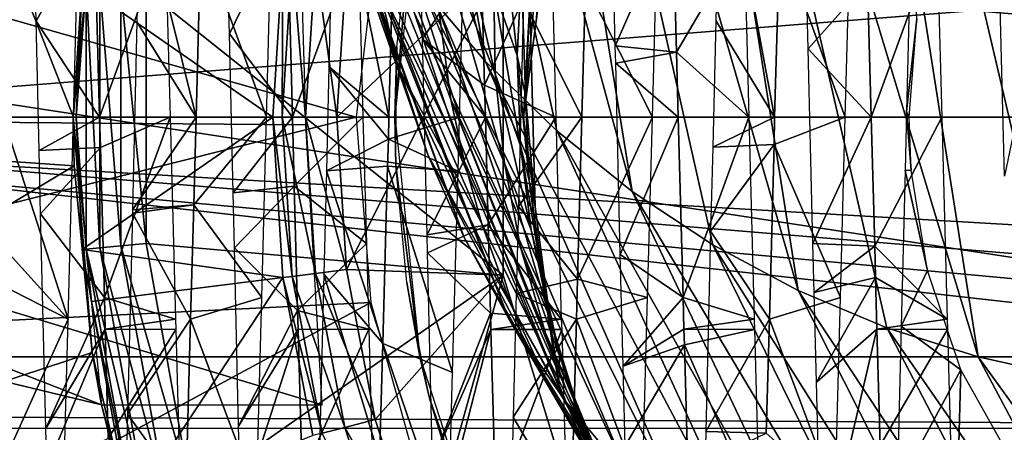
# Model space of a CAD drawing. Units: metres. Extents: x -0.056 to 0.136, y -0.208 to 0.091.
# Drawn here: x -0.048 to -0.04, y -0.185 to -0.182 of the extents above; entities that cross this region are included whole.
import ezdxf

# ---------------------------------------------------------------- set-up
doc = ezdxf.new("R2010")
doc.units = ezdxf.units.M
for name, color, linetype in [('Object_12', 8, 'CONTINUOUS'), ('Object_13', 8, 'CONTINUOUS'), ('Object_84', 8, 'CONTINUOUS'), ('Object_85', 8, 'CONTINUOUS')]:
    doc.layers.add(name, color=color, linetype=linetype)

msp = doc.modelspace()

# ---------------------------------------------------------------- linework, layer by layer
at = {"layer": 'Object_12'}
for points in [[(-0.053104, -0.179366, 0.078156), (-0.047501, -0.181521, 0.077695), (-0.053104, -0.18305, 0.077601)], [(-0.024604, -0.180959, 0.115114), (-0.052604, -0.18034, 0.114997), (-0.052604, -0.18317, 0.115201)], [(-0.053104, -0.182187, 0.109382), (-0.031604, -0.180631, 0.109249), (-0.031604, -0.185469, 0.109249)], [(-0.053104, -0.18305, 0.070801), (-0.047384, -0.180814, 0.070931), (-0.053104, -0.180744, 0.070939)], [(-0.045796, -0.18305, 0.070801), (-0.045862, -0.180814, 0.070931), (-0.053104, -0.18305, 0.070801)], [(-0.053104, -0.18305, 0.070801), (-0.045862, -0.180814, 0.070931), (-0.047384, -0.180814, 0.070931)], [(-0.047501, -0.181521, 0.077695), (-0.047384, -0.180814, 0.070931), (-0.047604, -0.18305, 0.077601)], [(-0.047604, -0.18305, 0.077601), (-0.047384, -0.180814, 0.070931), (-0.047604, -0.18305, 0.070931)], [(-0.04257, -0.18078, 0.080546), (-0.042608, -0.182301, 0.080306), (-0.04215, -0.18305, 0.081101)], [(-0.04215, -0.18305, 0.081101), (-0.042111, -0.181649, 0.081211), (-0.04257, -0.18078, 0.080546)], [(-0.052604, -0.181009, 0.065084), (-0.045149, -0.180889, 0.065094), (-0.045404, -0.18305, 0.065001)], [(-0.024604, -0.180959, 0.115114), (-0.052604, -0.18317, 0.115201), (-0.024604, -0.184801, 0.11514)], [(-0.045616, -0.182657, 0.080284), (-0.045149, -0.18305, 0.081101), (-0.045576, -0.180976, 0.080499)], [(-0.045576, -0.180976, 0.080499), (-0.045149, -0.18305, 0.081101), (-0.045108, -0.181467, 0.081242)], [(-0.052604, -0.181009, 0.065084), (-0.045404, -0.18305, 0.065001), (-0.052604, -0.18305, 0.065001)], [(-0.047926, -0.180983, 0.09968), (-0.047441, -0.181479, 0.098963), (-0.047893, -0.182305, 0.099897)], [(-0.030604, -0.181187, 0.102461), (-0.053104, -0.181187, 0.102461), (-0.030604, -0.18305, 0.102601)], [(-0.030604, -0.18305, 0.102601), (-0.053104, -0.181187, 0.102461), (-0.053104, -0.18305, 0.102601)], [(-0.043422, -0.181138, 0.099737), (-0.042941, -0.181479, 0.098963), (-0.043389, -0.182497, 0.099899)], [(-0.047108, -0.18231, 0.080305), (-0.046649, -0.18305, 0.081101), (-0.047083, -0.181298, 0.080467)], [(-0.046649, -0.18305, 0.081101), (-0.046611, -0.181649, 0.081211), (-0.047083, -0.181298, 0.080467)], [(-0.047559, -0.181479, 0.081239), (-0.048114, -0.181742, 0.081203), (-0.047601, -0.18305, 0.081101)], [(-0.047893, -0.182305, 0.099897), (-0.047441, -0.181479, 0.098963), (-0.047399, -0.18305, 0.099101)], [(-0.046888, -0.181649, 0.098991), (-0.047399, -0.18305, 0.099101), (-0.047441, -0.181479, 0.098963)], [(-0.046059, -0.181479, 0.081239), (-0.046611, -0.181649, 0.081211), (-0.046101, -0.18305, 0.081101)], [(-0.046403, -0.1819, 0.099858), (-0.045941, -0.181479, 0.098963), (-0.04639, -0.182405, 0.099904)], [(-0.04639, -0.182405, 0.099904), (-0.045941, -0.181479, 0.098963), (-0.045899, -0.18305, 0.099101)], [(-0.045388, -0.181649, 0.098991), (-0.045899, -0.18305, 0.099101), (-0.045941, -0.181479, 0.098963)], [(-0.044601, -0.18305, 0.081101), (-0.045108, -0.181467, 0.081242), (-0.045149, -0.18305, 0.081101)], [(-0.044559, -0.181479, 0.081239), (-0.045108, -0.181467, 0.081242), (-0.044601, -0.18305, 0.081101)], [(-0.043059, -0.181479, 0.081239), (-0.043621, -0.182018, 0.081182), (-0.043101, -0.18305, 0.081101)], [(-0.043389, -0.182497, 0.099899), (-0.042941, -0.181479, 0.098963), (-0.042913, -0.182545, 0.099056)], [(-0.042388, -0.181649, 0.098991), (-0.042913, -0.182545, 0.099056), (-0.042941, -0.181479, 0.098963)], [(-0.041559, -0.181479, 0.081239), (-0.042111, -0.181649, 0.081211), (-0.041601, -0.18305, 0.081101)], [(-0.041125, -0.183008, 0.080277), (-0.041045, -0.182287, 0.080412), (-0.041086, -0.181449, 0.080407)], [(-0.040397, -0.182188, 0.099887), (-0.039941, -0.181479, 0.098963), (-0.040364, -0.18351, 0.099891)], [(-0.053104, -0.18305, 0.077601), (-0.047501, -0.181521, 0.077695), (-0.047604, -0.18305, 0.077601)], [(-0.046851, -0.18305, 0.099101), (-0.047399, -0.18305, 0.099101), (-0.046888, -0.181649, 0.098991)], [(-0.046101, -0.18305, 0.081101), (-0.046611, -0.181649, 0.081211), (-0.046649, -0.18305, 0.081101)], [(-0.045351, -0.18305, 0.099101), (-0.045899, -0.18305, 0.099101), (-0.045388, -0.181649, 0.098991)], [(-0.04491, -0.181633, 0.099784), (-0.044434, -0.181749, 0.098979), (-0.044889, -0.182446, 0.099907)], [(-0.043888, -0.181649, 0.098991), (-0.044405, -0.182803, 0.099098), (-0.044434, -0.181749, 0.098979)], [(-0.043851, -0.18305, 0.099101), (-0.044405, -0.182803, 0.099098), (-0.043888, -0.181649, 0.098991)], [(-0.042351, -0.18305, 0.099101), (-0.042913, -0.182545, 0.099056), (-0.042388, -0.181649, 0.098991)], [(-0.041601, -0.18305, 0.081101), (-0.042111, -0.181649, 0.081211), (-0.04215, -0.18305, 0.081101)], [(-0.040888, -0.181649, 0.098991), (-0.041399, -0.18305, 0.0991), (-0.041427, -0.182001, 0.099008)], [(-0.040851, -0.18305, 0.099101), (-0.041399, -0.18305, 0.0991), (-0.040888, -0.181649, 0.098991)], [(-0.047601, -0.18305, 0.081101), (-0.048114, -0.181742, 0.081203), (-0.048149, -0.18305, 0.081101)], [(-0.044434, -0.181749, 0.098979), (-0.044405, -0.182803, 0.099098), (-0.044889, -0.182446, 0.099907)], [(-0.041904, -0.181906, 0.099828), (-0.041427, -0.182001, 0.099008), (-0.041889, -0.18252, 0.09991)], [(-0.044104, -0.182143, 0.08032), (-0.043649, -0.18305, 0.081101), (-0.043621, -0.182018, 0.081182)], [(-0.043101, -0.18305, 0.081101), (-0.043621, -0.182018, 0.081182), (-0.043649, -0.18305, 0.081101)], [(-0.041889, -0.18252, 0.09991), (-0.041427, -0.182001, 0.099008), (-0.041399, -0.18305, 0.0991)], [(-0.053104, -0.182187, 0.109382), (-0.031604, -0.185469, 0.109249), (-0.053104, -0.18305, 0.109401)], [(-0.044142, -0.183746, 0.080302), (-0.043649, -0.18305, 0.081101), (-0.044104, -0.182143, 0.08032)], [(-0.047893, -0.182305, 0.099897), (-0.047399, -0.18305, 0.099101), (-0.047869, -0.183309, 0.099896)], [(-0.047143, -0.183771, 0.080302), (-0.046649, -0.18305, 0.081101), (-0.047108, -0.18231, 0.080305)], [(-0.04215, -0.18305, 0.081101), (-0.042608, -0.182301, 0.080306), (-0.042632, -0.183284, 0.080313)], [(-0.041125, -0.183008, 0.080277), (-0.041105, -0.18305, 0.080314), (-0.041045, -0.182287, 0.080412)], [(-0.04639, -0.182405, 0.099904), (-0.045899, -0.18305, 0.099101), (-0.046361, -0.183638, 0.09988)], [(-0.044889, -0.182446, 0.099907), (-0.044405, -0.182803, 0.099098), (-0.044399, -0.18305, 0.099101)], [(-0.044889, -0.182446, 0.099907), (-0.044399, -0.18305, 0.099101), (-0.044853, -0.183966, 0.099871)], [(-0.043389, -0.182497, 0.099899), (-0.042913, -0.182545, 0.099056), (-0.043386, -0.182631, 0.099915)], [(-0.043386, -0.182631, 0.099915), (-0.042913, -0.182545, 0.099056), (-0.042899, -0.18305, 0.0991)], [(-0.042351, -0.18305, 0.099101), (-0.042899, -0.18305, 0.0991), (-0.042913, -0.182545, 0.099056)], [(-0.041889, -0.18252, 0.09991), (-0.041399, -0.18305, 0.0991), (-0.041852, -0.184033, 0.099875)], [(-0.045635, -0.183468, 0.080319), (-0.045153, -0.183223, 0.081102), (-0.045616, -0.182657, 0.080284)], [(-0.045616, -0.182657, 0.080284), (-0.045153, -0.183223, 0.081102), (-0.045149, -0.18305, 0.081101)], [(-0.043386, -0.182631, 0.099915), (-0.042899, -0.18305, 0.0991), (-0.04335, -0.184117, 0.099866)], [(-0.043851, -0.18305, 0.099101), (-0.044399, -0.18305, 0.099101), (-0.044405, -0.182803, 0.099098)], [(-0.041136, -0.183465, 0.080315), (-0.041088, -0.183462, 0.08037), (-0.041125, -0.183008, 0.080277)], [(-0.041088, -0.183462, 0.08037), (-0.041105, -0.18305, 0.080314), (-0.041125, -0.183008, 0.080277)], [(-0.045794, -0.18311, 0.070801), (-0.045796, -0.18305, 0.070801), (-0.053104, -0.18305, 0.070801)], [(-0.053104, -0.183913, 0.07082), (-0.047384, -0.185286, 0.070931), (-0.053104, -0.18305, 0.070801)], [(-0.053104, -0.18305, 0.070801), (-0.047384, -0.185286, 0.070931), (-0.045669, -0.185286, 0.070931)], [(-0.053104, -0.18305, 0.070801), (-0.045669, -0.185286, 0.070931), (-0.045794, -0.18311, 0.070801)], [(-0.053104, -0.18305, 0.109401), (-0.031604, -0.185469, 0.109249), (-0.053104, -0.185356, 0.109263)], [(-0.053104, -0.18305, 0.077601), (-0.047597, -0.183429, 0.077607), (-0.053104, -0.186734, 0.078156)], [(-0.053104, -0.18305, 0.077601), (-0.047604, -0.18305, 0.077601), (-0.047597, -0.183429, 0.077607)], [(-0.030604, -0.18305, 0.102601), (-0.053104, -0.18305, 0.102601), (-0.030604, -0.184913, 0.102461)], [(-0.053104, -0.18305, 0.102601), (-0.053104, -0.184913, 0.102461), (-0.030604, -0.184913, 0.102461)], [(-0.045291, -0.184492, 0.065042), (-0.052604, -0.184852, 0.065066), (-0.045404, -0.18305, 0.065001)], [(-0.052604, -0.18305, 0.065001), (-0.045404, -0.18305, 0.065001), (-0.052604, -0.184852, 0.065066)], [(-0.047642, -0.184621, 0.081239), (-0.048149, -0.18305, 0.081101), (-0.048175, -0.184035, 0.081172)], [(-0.047601, -0.18305, 0.081101), (-0.048149, -0.18305, 0.081101), (-0.047642, -0.184621, 0.081239)], [(-0.047869, -0.183309, 0.099896), (-0.047399, -0.18305, 0.099101), (-0.047393, -0.183286, 0.099082)], [(-0.047384, -0.185286, 0.070931), (-0.047457, -0.18488, 0.077736), (-0.047604, -0.18305, 0.070931)], [(-0.047604, -0.18305, 0.077601), (-0.047604, -0.18305, 0.070931), (-0.047597, -0.183429, 0.077607)], [(-0.047597, -0.183429, 0.077607), (-0.047604, -0.18305, 0.070931), (-0.047457, -0.18488, 0.077736)], [(-0.046851, -0.18305, 0.099101), (-0.047393, -0.183286, 0.099082), (-0.047399, -0.18305, 0.099101)], [(-0.046851, -0.18305, 0.099101), (-0.047361, -0.184451, 0.098991), (-0.047393, -0.183286, 0.099082)], [(-0.046809, -0.184621, 0.098963), (-0.047361, -0.184451, 0.098991), (-0.046851, -0.18305, 0.099101)], [(-0.047143, -0.183771, 0.080302), (-0.046667, -0.183732, 0.081161), (-0.046649, -0.18305, 0.081101)], [(-0.046101, -0.18305, 0.081101), (-0.046667, -0.183732, 0.081161), (-0.046138, -0.184451, 0.081211)], [(-0.046101, -0.18305, 0.081101), (-0.046649, -0.18305, 0.081101), (-0.046667, -0.183732, 0.081161)], [(-0.046361, -0.183638, 0.09988), (-0.045899, -0.18305, 0.099101), (-0.045885, -0.183586, 0.099055)], [(-0.045351, -0.18305, 0.099101), (-0.045885, -0.183586, 0.099055), (-0.045899, -0.18305, 0.099101)], [(-0.045324, -0.184034, 0.099047), (-0.045885, -0.183586, 0.099055), (-0.045351, -0.18305, 0.099101)], [(-0.044601, -0.18305, 0.081101), (-0.045153, -0.183223, 0.081102), (-0.044612, -0.183472, 0.081111)], [(-0.044601, -0.18305, 0.081101), (-0.045149, -0.18305, 0.081101), (-0.045153, -0.183223, 0.081102)], [(-0.044853, -0.183966, 0.099871), (-0.044399, -0.18305, 0.099101), (-0.044377, -0.183887, 0.099029)], [(-0.044377, -0.183887, 0.099029), (-0.044399, -0.18305, 0.099101), (-0.043851, -0.18305, 0.099101)], [(-0.043851, -0.18305, 0.099101), (-0.043809, -0.184621, 0.098963), (-0.044377, -0.183887, 0.099029)], [(-0.044142, -0.183746, 0.080302), (-0.043682, -0.18431, 0.081212), (-0.043649, -0.18305, 0.081101)], [(-0.043101, -0.18305, 0.081101), (-0.043682, -0.18431, 0.081212), (-0.043138, -0.184451, 0.081211)], [(-0.043101, -0.18305, 0.081101), (-0.043649, -0.18305, 0.081101), (-0.043682, -0.18431, 0.081212)], [(-0.04335, -0.184117, 0.099866), (-0.042899, -0.18305, 0.0991), (-0.042861, -0.184451, 0.098991)], [(-0.042351, -0.18305, 0.099101), (-0.042861, -0.184451, 0.098991), (-0.042899, -0.18305, 0.0991)], [(-0.042309, -0.184621, 0.098963), (-0.042861, -0.184451, 0.098991), (-0.042351, -0.18305, 0.099101)], [(-0.04215, -0.18305, 0.081101), (-0.042632, -0.183284, 0.080313), (-0.042155, -0.183264, 0.08112)], [(-0.041601, -0.18305, 0.081101), (-0.042155, -0.183264, 0.08112), (-0.041638, -0.184451, 0.081211)], [(-0.041601, -0.18305, 0.081101), (-0.04215, -0.18305, 0.081101), (-0.042155, -0.183264, 0.08112)], [(-0.041852, -0.184033, 0.099875), (-0.041399, -0.18305, 0.0991), (-0.041372, -0.184054, 0.099045)], [(-0.040851, -0.18305, 0.099101), (-0.041372, -0.184054, 0.099045), (-0.041399, -0.18305, 0.0991)], [(-0.040809, -0.184621, 0.098963), (-0.041372, -0.184054, 0.099045), (-0.040851, -0.18305, 0.099101)], [(-0.024604, -0.184801, 0.11514), (-0.052604, -0.18317, 0.115201), (-0.024604, -0.185756, 0.114999)], [(-0.052604, -0.18317, 0.115201), (-0.052604, -0.185759, 0.114989), (-0.024604, -0.185756, 0.114999)], [(-0.045635, -0.183468, 0.080319), (-0.045159, -0.183433, 0.081125), (-0.045153, -0.183223, 0.081102)], [(-0.044612, -0.183472, 0.081111), (-0.045153, -0.183223, 0.081102), (-0.045159, -0.183433, 0.081125)], [(-0.042155, -0.183264, 0.08112), (-0.042632, -0.183284, 0.080313), (-0.042648, -0.183937, 0.080318)], [(-0.042155, -0.183264, 0.08112), (-0.042648, -0.183937, 0.080318), (-0.042191, -0.184621, 0.081239)], [(-0.041638, -0.184451, 0.081211), (-0.042155, -0.183264, 0.08112), (-0.042191, -0.184621, 0.081239)], [(-0.047869, -0.183309, 0.099896), (-0.047393, -0.183286, 0.099082), (-0.047857, -0.183802, 0.099896)], [(-0.047857, -0.183802, 0.099896), (-0.047393, -0.183286, 0.099082), (-0.047361, -0.184451, 0.098991)], [(-0.053104, -0.186734, 0.078156), (-0.047597, -0.183429, 0.077607), (-0.047457, -0.18488, 0.077736)], [(-0.045655, -0.184271, 0.080353), (-0.045197, -0.18481, 0.081275), (-0.045635, -0.183468, 0.080319)], [(-0.045197, -0.18481, 0.081275), (-0.045159, -0.183433, 0.081125), (-0.045635, -0.183468, 0.080319)], [(-0.044654, -0.185036, 0.081323), (-0.045159, -0.183433, 0.081125), (-0.045197, -0.18481, 0.081275)], [(-0.044612, -0.183472, 0.081111), (-0.045159, -0.183433, 0.081125), (-0.044654, -0.185036, 0.081323)], [(-0.041166, -0.184676, 0.080413), (-0.040961, -0.184242, 0.080691), (-0.041136, -0.183465, 0.080315)], [(-0.041136, -0.183465, 0.080315), (-0.041088, -0.183464, 0.08037), (-0.041088, -0.183462, 0.08037)], [(-0.040961, -0.184242, 0.080691), (-0.041088, -0.183464, 0.08037), (-0.041136, -0.183465, 0.080315)], [(-0.046361, -0.183638, 0.09988), (-0.045885, -0.183586, 0.099055), (-0.046351, -0.184067, 0.099872)], [(-0.046351, -0.184067, 0.099872), (-0.045885, -0.183586, 0.099055), (-0.04586, -0.184552, 0.098974)], [(-0.045324, -0.184034, 0.099047), (-0.04586, -0.184552, 0.098974), (-0.045885, -0.183586, 0.099055)], [(-0.047143, -0.183798, 0.080307), (-0.046691, -0.184621, 0.081239), (-0.046667, -0.183732, 0.081161)], [(-0.047143, -0.183798, 0.080307), (-0.046667, -0.183732, 0.081161), (-0.047143, -0.183771, 0.080302)], [(-0.046138, -0.184451, 0.081211), (-0.046667, -0.183732, 0.081161), (-0.046691, -0.184621, 0.081239)], [(-0.047857, -0.183802, 0.099896), (-0.047361, -0.184451, 0.098991), (-0.047817, -0.185469, 0.099621)], [(-0.047182, -0.185359, 0.080552), (-0.046691, -0.184621, 0.081239), (-0.047143, -0.183798, 0.080307)], [(-0.044159, -0.184422, 0.080407), (-0.043682, -0.18431, 0.081212), (-0.044142, -0.183746, 0.080302)], [(-0.053104, -0.186107, 0.071044), (-0.046988, -0.186721, 0.071161), (-0.053104, -0.183913, 0.07082)], [(-0.053104, -0.183913, 0.07082), (-0.046988, -0.186721, 0.071161), (-0.047384, -0.185286, 0.070931)], [(-0.044853, -0.183966, 0.099871), (-0.044377, -0.183887, 0.099029), (-0.04485, -0.184106, 0.099868)], [(-0.04485, -0.184106, 0.099868), (-0.044377, -0.183887, 0.099029), (-0.044359, -0.184574, 0.09897)], [(-0.043809, -0.184621, 0.098963), (-0.044359, -0.184574, 0.09897), (-0.044377, -0.183887, 0.099029)], [(-0.042191, -0.184621, 0.081239), (-0.042648, -0.183937, 0.080318), (-0.042685, -0.185493, 0.080585)], [(-0.047642, -0.184621, 0.081239), (-0.048175, -0.184035, 0.081172), (-0.048183, -0.184345, 0.081194)], [(-0.045306, -0.184697, 0.098914), (-0.04586, -0.184552, 0.098974), (-0.045324, -0.184034, 0.099047)], [(-0.041852, -0.184033, 0.099875), (-0.041372, -0.184054, 0.099045), (-0.041842, -0.184413, 0.099816)], [(-0.046351, -0.184067, 0.099872), (-0.04586, -0.184552, 0.098974), (-0.046318, -0.185451, 0.099626)], [(-0.04485, -0.184106, 0.099868), (-0.044359, -0.184574, 0.09897), (-0.044811, -0.185728, 0.099552)], [(-0.041842, -0.184413, 0.099816), (-0.041372, -0.184054, 0.099045), (-0.041365, -0.184297, 0.098996)], [(-0.040809, -0.184621, 0.098963), (-0.041365, -0.184297, 0.098996), (-0.041372, -0.184054, 0.099045)], [(-0.04335, -0.184117, 0.099866), (-0.042861, -0.184451, 0.098991), (-0.043328, -0.184985, 0.099703)], [(-0.041166, -0.184676, 0.080413), (-0.040702, -0.185015, 0.081318), (-0.040961, -0.184242, 0.080691)], [(-0.045698, -0.185948, 0.080716), (-0.045222, -0.185698, 0.081527), (-0.045655, -0.184271, 0.080353)], [(-0.045655, -0.184271, 0.080353), (-0.045222, -0.185698, 0.081527), (-0.045197, -0.18481, 0.081275)], [(-0.044159, -0.184422, 0.080407), (-0.043691, -0.184621, 0.081239), (-0.043682, -0.18431, 0.081212)], [(-0.043138, -0.184451, 0.081211), (-0.043682, -0.18431, 0.081212), (-0.043691, -0.184621, 0.081239)], [(-0.041842, -0.184413, 0.099816), (-0.041365, -0.184297, 0.098996), (-0.041824, -0.185109, 0.099707)], [(-0.041824, -0.185109, 0.099707), (-0.041365, -0.184297, 0.098996), (-0.041355, -0.184697, 0.098915)], [(-0.040809, -0.184621, 0.098963), (-0.041355, -0.184697, 0.098915), (-0.041365, -0.184297, 0.098996)], [(-0.048228, -0.185916, 0.08157), (-0.047642, -0.184621, 0.081239), (-0.048183, -0.184345, 0.081194)], [(-0.04471, -0.186573, 0.065249), (-0.052604, -0.188443, 0.065603), (-0.045291, -0.184492, 0.065042)], [(-0.045291, -0.184492, 0.065042), (-0.052604, -0.188443, 0.065603), (-0.052604, -0.184852, 0.065066)], [(-0.047817, -0.185469, 0.099621), (-0.047361, -0.184451, 0.098991), (-0.047355, -0.184699, 0.098929)], [(-0.046809, -0.184621, 0.098963), (-0.047355, -0.184699, 0.098929), (-0.047361, -0.184451, 0.098991)], [(-0.046138, -0.184451, 0.081211), (-0.046691, -0.184621, 0.081239), (-0.04618, -0.185983, 0.081592)], [(-0.044182, -0.185383, 0.080558), (-0.043691, -0.184621, 0.081239), (-0.044159, -0.184422, 0.080407)], [(-0.043138, -0.184451, 0.081211), (-0.043691, -0.184621, 0.081239), (-0.04318, -0.185983, 0.081592)], [(-0.042861, -0.184451, 0.098991), (-0.042855, -0.184699, 0.098929), (-0.043328, -0.184985, 0.099703)], [(-0.042309, -0.184621, 0.098963), (-0.042855, -0.184699, 0.098929), (-0.042861, -0.184451, 0.098991)], [(-0.041638, -0.184451, 0.081211), (-0.042191, -0.184621, 0.081239), (-0.04168, -0.185983, 0.081592)], [(-0.046318, -0.185451, 0.099626), (-0.04586, -0.184552, 0.098974), (-0.045856, -0.184701, 0.098935)], [(-0.045306, -0.184697, 0.098914), (-0.045856, -0.184701, 0.098935), (-0.04586, -0.184552, 0.098974)], [(-0.044811, -0.185728, 0.099552), (-0.044359, -0.184574, 0.09897), (-0.044356, -0.184701, 0.098937)], [(-0.043809, -0.184621, 0.098963), (-0.044356, -0.184701, 0.098937), (-0.044359, -0.184574, 0.09897)], [(-0.048228, -0.185916, 0.08157), (-0.047684, -0.186145, 0.08165), (-0.047642, -0.184621, 0.081239)], [(-0.046806, -0.184702, 0.098941), (-0.047355, -0.184699, 0.098929), (-0.046809, -0.184621, 0.098963)], [(-0.047182, -0.185359, 0.080552), (-0.046728, -0.185989, 0.081608), (-0.046691, -0.184621, 0.081239)], [(-0.04618, -0.185983, 0.081592), (-0.046691, -0.184621, 0.081239), (-0.046728, -0.185989, 0.081608)], [(-0.043806, -0.184702, 0.098941), (-0.044356, -0.184701, 0.098937), (-0.043809, -0.184621, 0.098963)], [(-0.044182, -0.185383, 0.080558), (-0.043733, -0.186145, 0.08165), (-0.043691, -0.184621, 0.081239)], [(-0.04318, -0.185983, 0.081592), (-0.043691, -0.184621, 0.081239), (-0.043733, -0.186145, 0.08165)], [(-0.042306, -0.184702, 0.098941), (-0.042855, -0.184699, 0.098929), (-0.042309, -0.184621, 0.098963)], [(-0.042191, -0.184621, 0.081239), (-0.042685, -0.185493, 0.080585), (-0.042215, -0.185506, 0.081478)], [(-0.042191, -0.184621, 0.081239), (-0.042215, -0.185506, 0.081478), (-0.04168, -0.185983, 0.081592)], [(-0.040806, -0.184702, 0.098941), (-0.041355, -0.184697, 0.098915), (-0.040809, -0.184621, 0.098963)], [(-0.047817, -0.185469, 0.099621), (-0.047355, -0.184699, 0.098929), (-0.047809, -0.185776, 0.099517)], [(-0.047355, -0.184699, 0.098929), (-0.047331, -0.185547, 0.098718), (-0.047809, -0.185776, 0.099517)], [(-0.046806, -0.184702, 0.098941), (-0.047331, -0.185547, 0.098718), (-0.047355, -0.184699, 0.098929)], [(-0.046767, -0.186145, 0.098552), (-0.047331, -0.185547, 0.098718), (-0.046806, -0.184702, 0.098941)], [(-0.046318, -0.185451, 0.099626), (-0.045856, -0.184701, 0.098935), (-0.046301, -0.186087, 0.099411)], [(-0.045856, -0.184701, 0.098935), (-0.045825, -0.185837, 0.09864), (-0.046301, -0.186087, 0.099411)], [(-0.045306, -0.184697, 0.098914), (-0.045825, -0.185837, 0.09864), (-0.045856, -0.184701, 0.098935)], [(-0.045282, -0.185582, 0.098737), (-0.045825, -0.185837, 0.09864), (-0.045306, -0.184697, 0.098914)], [(-0.044811, -0.185728, 0.099552), (-0.044356, -0.184701, 0.098937), (-0.044793, -0.186398, 0.099304)], [(-0.044356, -0.184701, 0.098937), (-0.044319, -0.186056, 0.098583), (-0.044793, -0.186398, 0.099304)], [(-0.043806, -0.184702, 0.098941), (-0.044319, -0.186056, 0.098583), (-0.044356, -0.184701, 0.098937)], [(-0.043767, -0.186145, 0.098552), (-0.044319, -0.186056, 0.098583), (-0.043806, -0.184702, 0.098941)], [(-0.043328, -0.184985, 0.099703), (-0.042855, -0.184699, 0.098929), (-0.042851, -0.184821, 0.098899)], [(-0.042306, -0.184702, 0.098941), (-0.042851, -0.184821, 0.098899), (-0.042855, -0.184699, 0.098929)], [(-0.042267, -0.186145, 0.098552), (-0.042851, -0.184821, 0.098899), (-0.042306, -0.184702, 0.098941)], [(-0.041824, -0.185109, 0.099707), (-0.041355, -0.184697, 0.098915), (-0.041788, -0.186556, 0.099278)], [(-0.041788, -0.186556, 0.099278), (-0.041355, -0.184697, 0.098915), (-0.04133, -0.185602, 0.098732)], [(-0.040806, -0.184702, 0.098941), (-0.04133, -0.185602, 0.098732), (-0.041355, -0.184697, 0.098915)], [(-0.040767, -0.186145, 0.098552), (-0.04133, -0.185602, 0.098732), (-0.040806, -0.184702, 0.098941)], [(-0.041197, -0.18593, 0.080729), (-0.040702, -0.185015, 0.081318), (-0.041166, -0.184676, 0.080413)], [(-0.053104, -0.186734, 0.078156), (-0.047457, -0.18488, 0.077736), (-0.047109, -0.186385, 0.078054)], [(-0.047384, -0.185286, 0.070931), (-0.047109, -0.186385, 0.078054), (-0.047457, -0.18488, 0.077736)], [(-0.044689, -0.186295, 0.081726), (-0.045197, -0.18481, 0.081275), (-0.045222, -0.185698, 0.081527)], [(-0.044654, -0.185036, 0.081323), (-0.045197, -0.18481, 0.081275), (-0.044689, -0.186295, 0.081726)], [(-0.043328, -0.184985, 0.099703), (-0.042851, -0.184821, 0.098899), (-0.043312, -0.185605, 0.099587)], [(-0.043312, -0.185605, 0.099587), (-0.042851, -0.184821, 0.098899), (-0.04282, -0.185983, 0.09861)], [(-0.042267, -0.186145, 0.098552), (-0.04282, -0.185983, 0.09861), (-0.042851, -0.184821, 0.098899)], [(-0.030604, -0.184913, 0.102461), (-0.053104, -0.184913, 0.102461), (-0.053104, -0.188474, 0.101363)], [(-0.030604, -0.184913, 0.102461), (-0.053104, -0.188474, 0.101363), (-0.030604, -0.188474, 0.101363)], [(-0.041197, -0.18593, 0.080729), (-0.04072, -0.185682, 0.08153), (-0.040702, -0.185015, 0.081318)], [(-0.04072, -0.185682, 0.08153), (-0.040179, -0.185947, 0.08158), (-0.040702, -0.185015, 0.081318)], [(-0.046988, -0.186721, 0.071161), (-0.047109, -0.186385, 0.078054), (-0.047384, -0.185286, 0.070931)], [(-0.031604, -0.185469, 0.109249), (-0.053104, -0.185468, 0.109242), (-0.053104, -0.185356, 0.109263)], [(-0.047206, -0.186252, 0.080846), (-0.046728, -0.185989, 0.081608), (-0.047182, -0.185359, 0.080552)], [(-0.04422, -0.186857, 0.081045), (-0.043733, -0.186145, 0.08165), (-0.044182, -0.185383, 0.080558)], [(-0.031604, -0.185469, 0.109249), (-0.053104, -0.187696, 0.108834), (-0.053104, -0.185468, 0.109242)], [(-0.031604, -0.190155, 0.108046), (-0.053104, -0.187696, 0.108834), (-0.031604, -0.185469, 0.109249)], [(-0.042215, -0.185506, 0.081478), (-0.042685, -0.185493, 0.080585), (-0.042691, -0.185735, 0.080669)]]:
    msp.add_3dface(points, dxfattribs=at)
at = {"layer": 'Object_13'}
for points in [[(-0.045104, -0.183043, 0.063501), (-0.044985, -0.181594, 0.067025), (-0.044905, -0.181172, 0.063501)], [(-0.045104, -0.183043, 0.063501), (-0.045087, -0.182505, 0.067041), (-0.044985, -0.181594, 0.067025)], [(-0.045092, -0.183043, 0.067051), (-0.045087, -0.182505, 0.067041), (-0.045104, -0.183043, 0.063501)], [(-0.045092, -0.183043, 0.067051), (-0.045104, -0.183043, 0.063501), (-0.045096, -0.183422, 0.067058)], [(-0.045096, -0.183422, 0.067058), (-0.045104, -0.183043, 0.063501), (-0.044908, -0.184914, 0.063501)], [(-0.045096, -0.183422, 0.067058), (-0.044908, -0.184914, 0.063501), (-0.045011, -0.184335, 0.067074)], [(-0.044908, -0.184914, 0.063501), (-0.044898, -0.184912, 0.067084), (-0.045011, -0.184335, 0.067074)], [(-0.044908, -0.184914, 0.063501), (-0.044834, -0.185234, 0.06709), (-0.044898, -0.184912, 0.067084)], [(-0.044328, -0.186704, 0.063501), (-0.044834, -0.185234, 0.06709), (-0.044908, -0.184914, 0.063501)], [(-0.044328, -0.186704, 0.063501), (-0.044567, -0.186111, 0.067106), (-0.044834, -0.185234, 0.06709)]]:
    msp.add_3dface(points, dxfattribs=at)
at = {"layer": 'Object_84'}
for points in [[(-0.044402, -0.182615, -0.086286), (-0.046814, -0.173168, -0.129424), (-0.045806, -0.174265, -0.129769)], [(-0.044402, -0.182615, -0.086286), (-0.0449, -0.182026, -0.086186), (-0.046814, -0.173168, -0.129424)], [(-0.044639, -0.175128, -0.13006), (-0.043258, -0.183629, -0.086468), (-0.045806, -0.174265, -0.129769)], [(-0.045806, -0.174265, -0.129769), (-0.043258, -0.183629, -0.086468), (-0.043843, -0.183158, -0.086382)], [(-0.045806, -0.174265, -0.129769), (-0.043843, -0.183158, -0.086382), (-0.044402, -0.182615, -0.086286)], [(-0.044639, -0.175128, -0.13006), (-0.043331, -0.175763, -0.130297), (-0.041967, -0.184398, -0.086621)], [(-0.041967, -0.184398, -0.086621), (-0.04263, -0.184043, -0.086548), (-0.044639, -0.175128, -0.13006)], [(-0.044639, -0.175128, -0.13006), (-0.04263, -0.184043, -0.086548), (-0.043258, -0.183629, -0.086468)], [(-0.041945, -0.176149, -0.130471), (-0.040569, -0.184913, -0.086742), (-0.043331, -0.175763, -0.130297)], [(-0.043331, -0.175763, -0.130297), (-0.040569, -0.184913, -0.086742), (-0.041278, -0.184688, -0.086686)], [(-0.043331, -0.175763, -0.130297), (-0.041278, -0.184688, -0.086686), (-0.041967, -0.184398, -0.086621)], [(-0.041945, -0.176149, -0.130471), (-0.040531, -0.176286, -0.13058), (-0.039124, -0.185163, -0.086828)], [(-0.039124, -0.185163, -0.086828), (-0.039854, -0.18507, -0.086789), (-0.041945, -0.176149, -0.130471)], [(-0.041945, -0.176149, -0.130471), (-0.039854, -0.18507, -0.086789), (-0.040569, -0.184913, -0.086742)], [(-0.039135, -0.17618, -0.130623), (-0.037679, -0.185155, -0.086877), (-0.040531, -0.176286, -0.13058)], [(-0.040531, -0.176286, -0.13058), (-0.037679, -0.185155, -0.086877), (-0.038406, -0.185191, -0.086856)], [(-0.040531, -0.176286, -0.13058), (-0.038406, -0.185191, -0.086856), (-0.039124, -0.185163, -0.086828)], [(-0.045239, -0.181996, -0.05627), (-0.046512, -0.177975, -0.085559), (-0.045075, -0.182669, -0.056332)], [(-0.045075, -0.182669, -0.056332), (-0.046512, -0.177975, -0.085559), (-0.04641, -0.178665, -0.08566)], [(-0.045075, -0.182669, -0.056332), (-0.04641, -0.178665, -0.08566), (-0.044845, -0.183348, -0.056397)], [(-0.044845, -0.183348, -0.056397), (-0.04641, -0.178665, -0.08566), (-0.046242, -0.179368, -0.085764)], [(-0.044845, -0.183348, -0.056397), (-0.046242, -0.179368, -0.085764), (-0.044564, -0.183986, -0.05646)], [(-0.046019, -0.180033, -0.085866), (-0.044564, -0.183986, -0.05646), (-0.046242, -0.179368, -0.085764)], [(-0.04573, -0.180692, -0.085969), (-0.044219, -0.184612, -0.056524), (-0.046019, -0.180033, -0.085866)], [(-0.044219, -0.184612, -0.056524), (-0.044564, -0.183986, -0.05646), (-0.046019, -0.180033, -0.085866)], [(-0.045352, -0.181373, -0.086078), (-0.043784, -0.185251, -0.056592), (-0.04573, -0.180692, -0.085969)], [(-0.04573, -0.180692, -0.085969), (-0.043784, -0.185251, -0.056592), (-0.044219, -0.184612, -0.056524)], [(-0.044792, -0.181544, -0.04155), (-0.044323, -0.182715, -0.027191), (-0.044763, -0.180838, -0.041507)], [(-0.044763, -0.180838, -0.041507), (-0.044323, -0.182715, -0.027191), (-0.044333, -0.182059, -0.027164)], [(-0.044565, -0.183391, -0.041672), (-0.044667, -0.182915, -0.04164), (-0.045371, -0.180997, -0.056181)], [(-0.045371, -0.180997, -0.056181), (-0.044667, -0.182915, -0.04164), (-0.044761, -0.182215, -0.041593)], [(-0.045239, -0.181996, -0.05627), (-0.044565, -0.183391, -0.041672), (-0.045371, -0.180997, -0.056181)], [(-0.043832, -0.180988, 0.013001), (-0.044104, -0.18305, 0.063001), (-0.043831, -0.180979, 0.013001)], [(-0.043831, -0.180979, 0.013001), (-0.044104, -0.18305, 0.063001), (-0.043831, -0.180979, 0.063001)], [(-0.043832, -0.180988, 0.013001), (-0.044003, -0.182285, 0.013001), (-0.044104, -0.18305, 0.063001)], [(-0.0449, -0.182026, -0.086186), (-0.043279, -0.185856, -0.056659), (-0.045352, -0.181373, -0.086078)], [(-0.045352, -0.181373, -0.086078), (-0.043279, -0.185856, -0.056659), (-0.043784, -0.185251, -0.056592)], [(-0.044333, -0.182059, -0.027164), (-0.044151, -0.182572, -0.016766), (-0.044283, -0.18136, -0.027137)], [(-0.044283, -0.18136, -0.027137), (-0.044151, -0.182572, -0.016766), (-0.044118, -0.18192, -0.016749)], [(-0.044053, -0.18216, -0.006569), (-0.044104, -0.18305, 0.013001), (-0.043953, -0.181436, -0.00656)], [(-0.043953, -0.181436, -0.00656), (-0.044104, -0.18305, 0.013001), (-0.044003, -0.182285, 0.013001)], [(-0.044761, -0.182215, -0.041593), (-0.044251, -0.183409, -0.027222), (-0.044792, -0.181544, -0.04155)], [(-0.044792, -0.181544, -0.04155), (-0.044251, -0.183409, -0.027222), (-0.044323, -0.182715, -0.027191)], [(-0.044086, -0.182884, -0.00658), (-0.044118, -0.18192, -0.016749), (-0.044151, -0.182572, -0.016766)], [(-0.044053, -0.18216, -0.006569), (-0.044118, -0.18192, -0.016749), (-0.044086, -0.182884, -0.00658)], [(-0.045075, -0.182669, -0.056332), (-0.04443, -0.183873, -0.041707), (-0.045239, -0.181996, -0.05627)], [(-0.04443, -0.183873, -0.041707), (-0.044565, -0.183391, -0.041672), (-0.045239, -0.181996, -0.05627)], [(-0.044402, -0.182615, -0.086286), (-0.042735, -0.186394, -0.056722), (-0.0449, -0.182026, -0.086186)], [(-0.0449, -0.182026, -0.086186), (-0.042735, -0.186394, -0.056722), (-0.043279, -0.185856, -0.056659)], [(-0.044323, -0.182715, -0.027191), (-0.044125, -0.183274, -0.016785), (-0.044333, -0.182059, -0.027164)], [(-0.044333, -0.182059, -0.027164), (-0.044125, -0.183274, -0.016785), (-0.044151, -0.182572, -0.016766)], [(-0.044053, -0.18216, -0.006569), (-0.044012, -0.183749, 0.013001), (-0.044104, -0.18305, 0.013001)], [(-0.044086, -0.182884, -0.00658), (-0.044012, -0.183749, 0.013001), (-0.044053, -0.18216, -0.006569)], [(-0.044667, -0.182915, -0.04164), (-0.044125, -0.18406, -0.027252), (-0.044761, -0.182215, -0.041593)], [(-0.044761, -0.182215, -0.041593), (-0.044125, -0.18406, -0.027252), (-0.044251, -0.183409, -0.027222)], [(-0.044104, -0.18305, 0.063001), (-0.044003, -0.182285, 0.013001), (-0.044104, -0.18305, 0.013001)], [(-0.044086, -0.182884, -0.00658), (-0.044151, -0.182572, -0.016766), (-0.044058, -0.183543, -0.00659)], [(-0.044058, -0.183543, -0.00659), (-0.044151, -0.182572, -0.016766), (-0.044125, -0.183274, -0.016785)], [(-0.043843, -0.183158, -0.086382), (-0.042135, -0.186881, -0.056782), (-0.044402, -0.182615, -0.086286)], [(-0.044402, -0.182615, -0.086286), (-0.042135, -0.186881, -0.056782), (-0.042735, -0.186394, -0.056722)], [(-0.044845, -0.183348, -0.056397), (-0.044198, -0.184512, -0.041753), (-0.045075, -0.182669, -0.056332)], [(-0.045075, -0.182669, -0.056332), (-0.044198, -0.184512, -0.041753), (-0.04443, -0.183873, -0.041707)], [(-0.044251, -0.183409, -0.027222), (-0.044044, -0.183927, -0.016805), (-0.044323, -0.182715, -0.027191)], [(-0.044323, -0.182715, -0.027191), (-0.044044, -0.183927, -0.016805), (-0.044125, -0.183274, -0.016785)], [(-0.044012, -0.183749, 0.013001), (-0.044086, -0.182884, -0.00658), (-0.044058, -0.183543, -0.00659)], [(-0.043766, -0.18518, -0.027308), (-0.043933, -0.18473, -0.027285), (-0.044667, -0.182915, -0.04164)], [(-0.044667, -0.182915, -0.04164), (-0.043933, -0.18473, -0.027285), (-0.044125, -0.18406, -0.027252)], [(-0.044565, -0.183391, -0.041672), (-0.043766, -0.18518, -0.027308), (-0.044667, -0.182915, -0.04164)], [(-0.044104, -0.18305, 0.063001), (-0.044012, -0.183749, 0.013001), (-0.043831, -0.185121, 0.063001)], [(-0.044104, -0.18305, 0.063001), (-0.044104, -0.18305, 0.013001), (-0.044012, -0.183749, 0.013001)], [(-0.043258, -0.183629, -0.086468), (-0.041516, -0.187294, -0.056836), (-0.043843, -0.183158, -0.086382)], [(-0.043843, -0.183158, -0.086382), (-0.041516, -0.187294, -0.056836), (-0.042135, -0.186881, -0.056782)], [(-0.044564, -0.183986, -0.05646), (-0.0439, -0.185149, -0.041802), (-0.044845, -0.183348, -0.056397)], [(-0.044845, -0.183348, -0.056397), (-0.0439, -0.185149, -0.041802), (-0.044198, -0.184512, -0.041753)], [(-0.044058, -0.183543, -0.00659), (-0.044125, -0.183274, -0.016785), (-0.043966, -0.184247, -0.006603)], [(-0.043966, -0.184247, -0.006603), (-0.044125, -0.183274, -0.016785), (-0.044044, -0.183927, -0.016805)], [(-0.043565, -0.185633, -0.027332), (-0.043766, -0.18518, -0.027308), (-0.044565, -0.183391, -0.041672)], [(-0.04443, -0.183873, -0.041707), (-0.043565, -0.185633, -0.027332), (-0.044565, -0.183391, -0.041672)], [(-0.044125, -0.18406, -0.027252), (-0.043897, -0.18461, -0.016827), (-0.044251, -0.183409, -0.027222)], [(-0.044251, -0.183409, -0.027222), (-0.043897, -0.18461, -0.016827), (-0.044044, -0.183927, -0.016805)], [(-0.044012, -0.183749, 0.013001), (-0.044058, -0.183543, -0.00659), (-0.043831, -0.185121, 0.013001)], [(-0.043831, -0.185121, 0.013001), (-0.044058, -0.183543, -0.00659), (-0.043966, -0.184247, -0.006603)], [(-0.04263, -0.184043, -0.086548), (-0.040861, -0.187647, -0.056886), (-0.043258, -0.183629, -0.086468)], [(-0.043258, -0.183629, -0.086468), (-0.040861, -0.187647, -0.056886), (-0.041516, -0.187294, -0.056836)], [(-0.043831, -0.185121, 0.063001), (-0.044012, -0.183749, 0.013001), (-0.043831, -0.185121, 0.013001)], [(-0.044198, -0.184512, -0.041753), (-0.043565, -0.185633, -0.027332), (-0.04443, -0.183873, -0.041707)], [(-0.043966, -0.184247, -0.006603), (-0.044044, -0.183927, -0.016805), (-0.043823, -0.184897, -0.006615)], [(-0.043823, -0.184897, -0.006615), (-0.044044, -0.183927, -0.016805), (-0.043897, -0.18461, -0.016827)], [(-0.044564, -0.183986, -0.05646), (-0.043558, -0.18574, -0.041849), (-0.0439, -0.185149, -0.041802)], [(-0.044219, -0.184612, -0.056524), (-0.043558, -0.18574, -0.041849), (-0.044564, -0.183986, -0.05646)], [(-0.043933, -0.18473, -0.027285), (-0.043701, -0.185245, -0.016848), (-0.044125, -0.18406, -0.027252)], [(-0.044125, -0.18406, -0.027252), (-0.043701, -0.185245, -0.016848), (-0.043897, -0.18461, -0.016827)], [(-0.041967, -0.184398, -0.086621), (-0.040176, -0.187939, -0.056932), (-0.04263, -0.184043, -0.086548)], [(-0.04263, -0.184043, -0.086548), (-0.040176, -0.187939, -0.056932), (-0.040861, -0.187647, -0.056886)], [(-0.043831, -0.185121, 0.013001), (-0.043966, -0.184247, -0.006603), (-0.043828, -0.185128, 0.013001)], [(-0.043828, -0.185128, 0.013001), (-0.043966, -0.184247, -0.006603), (-0.043823, -0.184897, -0.006615)], [(-0.041278, -0.184688, -0.086686), (-0.039472, -0.188164, -0.056972), (-0.041967, -0.184398, -0.086621)], [(-0.041967, -0.184398, -0.086621), (-0.039472, -0.188164, -0.056972), (-0.040176, -0.187939, -0.056932)], [(-0.0439, -0.185149, -0.041802), (-0.043248, -0.186223, -0.027365), (-0.044198, -0.184512, -0.041753)], [(-0.044198, -0.184512, -0.041753), (-0.043248, -0.186223, -0.027365), (-0.043565, -0.185633, -0.027332)], [(-0.043784, -0.185251, -0.056592), (-0.043154, -0.186313, -0.041897), (-0.044219, -0.184612, -0.056524)], [(-0.043154, -0.186313, -0.041897), (-0.043558, -0.18574, -0.041849), (-0.044219, -0.184612, -0.056524)], [(-0.043823, -0.184897, -0.006615), (-0.043897, -0.18461, -0.016827), (-0.043611, -0.185571, -0.00663)], [(-0.043611, -0.185571, -0.00663), (-0.043897, -0.18461, -0.016827), (-0.043701, -0.185245, -0.016848)], [(-0.040569, -0.184913, -0.086742), (-0.038754, -0.188323, -0.057008), (-0.041278, -0.184688, -0.086686)], [(-0.041278, -0.184688, -0.086686), (-0.038754, -0.188323, -0.057008), (-0.039472, -0.188164, -0.056972)], [(-0.043766, -0.18518, -0.027308), (-0.043437, -0.185892, -0.016872), (-0.043933, -0.18473, -0.027285)], [(-0.043933, -0.18473, -0.027285), (-0.043437, -0.185892, -0.016872), (-0.043701, -0.185245, -0.016848)], [(-0.043828, -0.185128, 0.013001), (-0.043823, -0.184897, -0.006615), (-0.043295, -0.186415, 0.013001)], [(-0.043295, -0.186415, 0.013001), (-0.043823, -0.184897, -0.006615), (-0.043611, -0.185571, -0.00663)], [(-0.039854, -0.18507, -0.086789), (-0.038036, -0.188415, -0.057038), (-0.040569, -0.184913, -0.086742)], [(-0.040569, -0.184913, -0.086742), (-0.038036, -0.188415, -0.057038), (-0.038754, -0.188323, -0.057008)], [(-0.043558, -0.18574, -0.041849), (-0.042867, -0.186803, -0.0274), (-0.0439, -0.185149, -0.041802)], [(-0.0439, -0.185149, -0.041802), (-0.042867, -0.186803, -0.0274), (-0.043248, -0.186223, -0.027365)], [(-0.043831, -0.185121, 0.063001), (-0.043831, -0.185121, 0.013001), (-0.043032, -0.18705, 0.063001)], [(-0.043032, -0.18705, 0.063001), (-0.043831, -0.185121, 0.013001), (-0.043828, -0.185128, 0.013001)], [(-0.043032, -0.18705, 0.063001), (-0.043828, -0.185128, 0.013001), (-0.043295, -0.186415, 0.013001)], [(-0.043565, -0.185633, -0.027332), (-0.043221, -0.186323, -0.016889), (-0.043766, -0.18518, -0.027308)], [(-0.043766, -0.18518, -0.027308), (-0.043221, -0.186323, -0.016889), (-0.043437, -0.185892, -0.016872)], [(-0.043279, -0.185856, -0.056659), (-0.042662, -0.186889, -0.041948), (-0.043784, -0.185251, -0.056592)], [(-0.043784, -0.185251, -0.056592), (-0.042662, -0.186889, -0.041948), (-0.043154, -0.186313, -0.041897)], [(-0.043611, -0.185571, -0.00663), (-0.043701, -0.185245, -0.016848), (-0.043354, -0.186191, -0.006644)], [(-0.043354, -0.186191, -0.006644), (-0.043701, -0.185245, -0.016848), (-0.043437, -0.185892, -0.016872)]]:
    msp.add_3dface(points, dxfattribs=at)
at = {"layer": 'Object_85'}
for points in [[(-0.046053, -0.18305, 0.027479), (-0.047535, -0.182021, 0.062479), (-0.045974, -0.181803, 0.027479)], [(-0.045979, -0.18305, 0.027238), (-0.046053, -0.18305, 0.027479), (-0.045974, -0.181803, 0.027479)], [(-0.045979, -0.18305, 0.027238), (-0.045974, -0.181803, 0.027479), (-0.045901, -0.181812, 0.027238)], [(-0.045797, -0.18305, 0.027064), (-0.045979, -0.18305, 0.027238), (-0.045901, -0.181812, 0.027238)], [(-0.045797, -0.18305, 0.027064), (-0.045901, -0.181812, 0.027238), (-0.04572, -0.181835, 0.027064)], [(-0.044261, -0.18182, 0.063001), (-0.047037, -0.182066, 0.063001), (-0.044261, -0.18428, 0.063001)], [(-0.045553, -0.18305, 0.027001), (-0.045797, -0.18305, 0.027064), (-0.04572, -0.181835, 0.027064)], [(-0.045553, -0.18305, 0.027001), (-0.04572, -0.181835, 0.027064), (-0.045479, -0.181866, 0.027001)], [(-0.045553, -0.18305, 0.027001), (-0.044261, -0.18182, 0.027001), (-0.045479, -0.184234, 0.027001)], [(-0.045553, -0.18305, 0.027001), (-0.045479, -0.181866, 0.027001), (-0.044261, -0.18182, 0.027001)], [(-0.045479, -0.184234, 0.027001), (-0.044261, -0.18182, 0.027001), (-0.044261, -0.18428, 0.027001)], [(-0.047535, -0.182021, 0.062479), (-0.047581, -0.18305, 0.062479), (-0.047503, -0.182024, 0.062677)], [(-0.046053, -0.18305, 0.027479), (-0.047581, -0.18305, 0.062479), (-0.047535, -0.182021, 0.062479)], [(-0.047503, -0.182024, 0.062677), (-0.047581, -0.18305, 0.062479), (-0.047503, -0.184076, 0.062677)], [(-0.047397, -0.184066, 0.062847), (-0.047397, -0.182034, 0.062847), (-0.047503, -0.182024, 0.062677)], [(-0.047503, -0.182024, 0.062677), (-0.047503, -0.184076, 0.062677), (-0.047397, -0.184066, 0.062847)], [(-0.047397, -0.184066, 0.062847), (-0.047233, -0.184052, 0.062961), (-0.047397, -0.182034, 0.062847)], [(-0.047233, -0.184052, 0.062961), (-0.047233, -0.182048, 0.062961), (-0.047397, -0.182034, 0.062847)], [(-0.047233, -0.184052, 0.062961), (-0.047037, -0.184034, 0.063001), (-0.047233, -0.182048, 0.062961)], [(-0.047037, -0.184034, 0.063001), (-0.047037, -0.182066, 0.063001), (-0.047233, -0.182048, 0.062961)], [(-0.044261, -0.18428, 0.063001), (-0.047037, -0.182066, 0.063001), (-0.047037, -0.184034, 0.063001)], [(-0.047581, -0.18305, 0.062479), (-0.047535, -0.184079, 0.062479), (-0.047503, -0.184076, 0.062677)], [(-0.047535, -0.184079, 0.062479), (-0.047581, -0.18305, 0.062479), (-0.046053, -0.18305, 0.027479)], [(-0.045974, -0.184297, 0.027479), (-0.047535, -0.184079, 0.062479), (-0.046053, -0.18305, 0.027479)], [(-0.045901, -0.184288, 0.027238), (-0.045974, -0.184297, 0.027479), (-0.046053, -0.18305, 0.027479)], [(-0.045901, -0.184288, 0.027238), (-0.046053, -0.18305, 0.027479), (-0.045979, -0.18305, 0.027238)], [(-0.04572, -0.184265, 0.027064), (-0.045901, -0.184288, 0.027238), (-0.045979, -0.18305, 0.027238)], [(-0.04572, -0.184265, 0.027064), (-0.045979, -0.18305, 0.027238), (-0.045797, -0.18305, 0.027064)], [(-0.045479, -0.184234, 0.027001), (-0.04572, -0.184265, 0.027064), (-0.045797, -0.18305, 0.027064)], [(-0.045479, -0.184234, 0.027001), (-0.045797, -0.18305, 0.027064), (-0.045553, -0.18305, 0.027001)], [(-0.046686, -0.18597, 0.063001), (-0.047037, -0.184034, 0.063001), (-0.047233, -0.184052, 0.062961)], [(-0.044261, -0.18428, 0.063001), (-0.047037, -0.184034, 0.063001), (-0.046686, -0.18597, 0.063001)], [(-0.047535, -0.184079, 0.062479), (-0.047461, -0.184483, 0.062479), (-0.047503, -0.184076, 0.062677)], [(-0.045974, -0.184297, 0.027479), (-0.047461, -0.184483, 0.062479), (-0.047535, -0.184079, 0.062479)], [(-0.047397, -0.184066, 0.062847), (-0.047503, -0.184076, 0.062677), (-0.047034, -0.186067, 0.062847)], [(-0.047503, -0.184076, 0.062677), (-0.047461, -0.184483, 0.062479), (-0.047137, -0.186095, 0.062677)], [(-0.047503, -0.184076, 0.062677), (-0.047137, -0.186095, 0.062677), (-0.047034, -0.186067, 0.062847)], [(-0.046875, -0.186023, 0.062961), (-0.047233, -0.184052, 0.062961), (-0.047397, -0.184066, 0.062847)], [(-0.047397, -0.184066, 0.062847), (-0.047034, -0.186067, 0.062847), (-0.046875, -0.186023, 0.062961)], [(-0.046875, -0.186023, 0.062961), (-0.046686, -0.18597, 0.063001), (-0.047233, -0.184052, 0.062961)], [(-0.045492, -0.185461, 0.027064), (-0.045901, -0.184288, 0.027238), (-0.04572, -0.184265, 0.027064)], [(-0.045256, -0.1854, 0.027001), (-0.04572, -0.184265, 0.027064), (-0.045479, -0.184234, 0.027001)], [(-0.045256, -0.1854, 0.027001), (-0.045492, -0.185461, 0.027064), (-0.04572, -0.184265, 0.027064)], [(-0.045479, -0.184234, 0.027001), (-0.044261, -0.18428, 0.027001), (-0.045256, -0.1854, 0.027001)], [(-0.047167, -0.186103, 0.062479), (-0.047461, -0.184483, 0.062479), (-0.045974, -0.184297, 0.027479)], [(-0.04574, -0.185524, 0.027479), (-0.047167, -0.186103, 0.062479), (-0.045974, -0.184297, 0.027479)], [(-0.044261, -0.18428, 0.063001), (-0.046686, -0.18597, 0.063001), (-0.043537, -0.18663, 0.063001)], [(-0.045668, -0.185506, 0.027238), (-0.045974, -0.184297, 0.027479), (-0.045901, -0.184288, 0.027238)], [(-0.045668, -0.185506, 0.027238), (-0.04574, -0.185524, 0.027479), (-0.045974, -0.184297, 0.027479)], [(-0.045492, -0.185461, 0.027064), (-0.045668, -0.185506, 0.027238), (-0.045901, -0.184288, 0.027238)], [(-0.045256, -0.1854, 0.027001), (-0.044261, -0.18428, 0.027001), (-0.044889, -0.186529, 0.027001)], [(-0.044889, -0.186529, 0.027001), (-0.044261, -0.18428, 0.027001), (-0.043537, -0.18663, 0.027001)], [(-0.047461, -0.184483, 0.062479), (-0.047167, -0.186103, 0.062479), (-0.047137, -0.186095, 0.062677)], [(-0.044889, -0.186529, 0.027001), (-0.045492, -0.185461, 0.027064), (-0.045256, -0.1854, 0.027001)], [(-0.045116, -0.186618, 0.027064), (-0.045668, -0.185506, 0.027238), (-0.045492, -0.185461, 0.027064)], [(-0.044889, -0.186529, 0.027001), (-0.045116, -0.186618, 0.027064), (-0.045492, -0.185461, 0.027064)]]:
    msp.add_3dface(points, dxfattribs=at)

doc.saveas('drawing.dxf')
